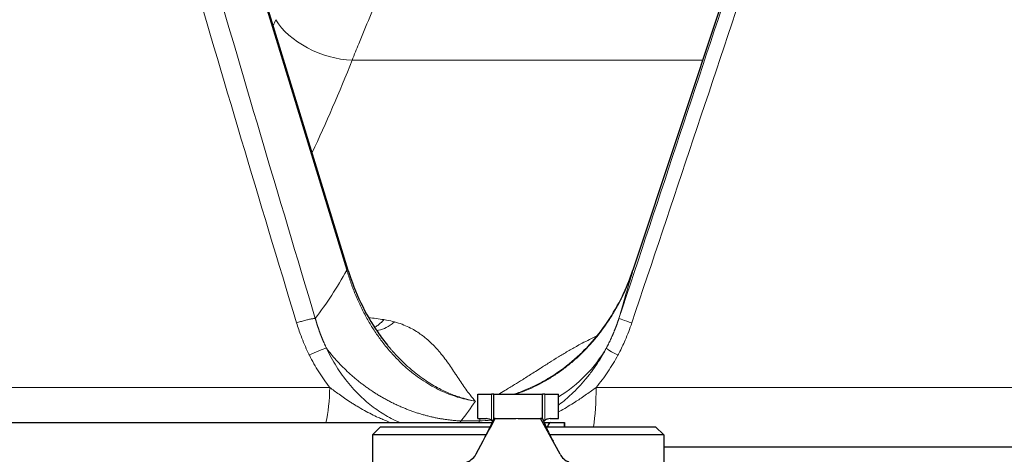
# Model space of a CAD drawing. Units: millimetres. Extents: x 0 to 15750, y 0 to 22275.
# Drawn here: x 7084 to 7145, y 8761 to 8788 of the extents above; entities that cross this region are included whole.
import ezdxf

# ---------------------------------------------------------------- set-up
doc = ezdxf.new("R2010")
doc.units = ezdxf.units.MM
doc.header["$LTSCALE"] = 75
doc.layers.add('Sichtbar (ISO)', color=7, linetype='Continuous', lineweight=25)
doc.layers.add('Tangential', color=7, linetype='Continuous', lineweight=9, true_color=0xbfbfbf)

msp = doc.modelspace()

# ---------------------------------------------------------------- linework, layer by layer
at = {"layer": 'Sichtbar (ISO)'}
for p, q in [((7104.283, 8772.156), (7091.257, 8814.663)), ((7136.008, 8814.679), (7121.887, 8772.171)), ((7112.287, 8764.497), (7113.134, 8764.497)), ((7112.287, 8762.997), (7112.287, 8764.497)), ((7113.287, 8764.497), (7113.134, 8764.497)), ((7113.287, 8764.497), (7116.287, 8764.497)), ((7113.287, 8762.995), (7113.287, 8764.497)), ((7116.441, 8764.497), (7116.287, 8764.497)), ((7116.287, 8762.994), (7116.287, 8764.497)), ((7116.441, 8764.497), (7117.287, 8764.497)), ((7117.287, 8762.997), (7117.287, 8764.497)), ((7112.287, 8762.997), (7112.817, 8762.997)), ((7113.361, 8762.997), (7114.642, 8762.997)), ((7114.795, 8762.997), (7116.168, 8762.997)), ((7117.385, 8760.792), (7116.168, 8762.997)), ((7116.757, 8762.997), (7117.287, 8762.997)), ((7003.97, 8762.747), (7113.178, 8762.747)), ((7106.287, 8762.497), (7105.787, 8761.997)), ((7106.287, 8762.497), (7113.064, 8762.497)), ((7113.093, 8762.497), (7113.093, 8762.497)), ((7113.227, 8762.747), (7113.227, 8762.747)), ((7113.235, 8762.761), (7113.235, 8762.761)), ((7113.284, 8762.852), (7113.283, 8762.852)), ((7116.306, 8762.747), (7116.306, 8762.747)), ((7116.317, 8762.726), (7116.317, 8762.726)), ((7116.325, 8762.713), (7116.324, 8762.713)), ((7116.394, 8762.747), (7116.767, 8762.747)), ((7116.444, 8762.497), (7116.444, 8762.497)), ((7116.504, 8762.497), (7123.287, 8762.497)), ((7116.767, 8762.747), (7117.636, 8762.747)), ((7117.636, 8762.747), (7117.651, 8762.747)), ((7117.651, 8762.747), (7117.651, 8762.497)), ((7123.287, 8762.497), (7123.787, 8761.997)), ((7112.823, 8761.997), (7105.787, 8761.997)), ((7105.787, 8761.997), (7105.787, 8760.247)), ((7116.72, 8761.997), (7116.72, 8761.997)), ((7123.787, 8761.997), (7116.735, 8761.997)), ((7123.787, 8761.997), (7123.787, 8760.247)), ((7123.787, 8761.247), (7157.152, 8761.247))]:
    msp.add_line(p, q, dxfattribs=at)
msp.add_ellipse((7116.767, 8760.747), major_axis=(0, 2), ratio=0.173648, start_param=0, end_param=0.505361, dxfattribs=at)
for points, knots in [([(7104.283, 8772.156), (7104.703, 8770.788), (7105.323, 8769.475), (7106.297, 8768.061), (7106.497, 8767.794), (7106.706, 8767.538)], [0, 0, 0, 0, 0.4329215, 0.4329215, 0.5378012, 0.5378012, 0.5378012, 0.5378012]), ([(7116.699, 8765.512), (7117.691, 8766.108), (7118.595, 8766.873), (7120.156, 8768.641), (7120.821, 8769.673), (7121.541, 8771.221), (7121.728, 8771.692), (7121.887, 8772.171)], [0, 0, 0, 0, 0.347092, 0.347092, 0.7077902, 0.7077902, 0.8593961, 0.8593961, 0.8593961, 0.8593961]), ([(7112.755, 8761.866), (7112.852, 8762.049), (7112.957, 8762.265), (7113.137, 8762.655), (7113.212, 8762.823), (7113.287, 8762.995)], [0.003387, 0.003387, 0.003387, 0.003387, 0.0882577, 0.0882577, 0.1477608, 0.1477608, 0.1477608, 0.1477608]), ([(7113.133, 8762.89), (7113.08, 8762.924), (7113.024, 8762.95), (7112.918, 8762.986), (7112.866, 8762.997), (7112.817, 8762.997)], [0.00002233, 0.00002233, 0.00002233, 0.00002233, 0.02369844, 0.02369844, 0.04739798, 0.04739798, 0.04739798, 0.04739798]), ([(7113.361, 8762.997), (7113.327, 8762.997), (7113.304, 8762.996), (7113.289, 8762.996), (7113.287, 8762.995), (7113.287, 8762.995)], [-0.06618898, -0.06618898, -0.06618898, -0.06618898, -0.03312353, -0.03312353, -0.01888026, -0.01888026, -0.01888026, -0.01888026]), ([(7116.287, 8762.994), (7116.287, 8762.994), (7116.282, 8762.995), (7116.255, 8762.996), (7116.219, 8762.997), (7116.168, 8762.997)], [-0.06038691, -0.06038691, -0.06038691, -0.06038691, -0.03960574, -0.03960574, 0, 0, 0, 0]), ([(7116.287, 8762.994), (7116.396, 8762.74), (7116.505, 8762.49), (7116.726, 8762.01), (7116.84, 8761.779), (7116.942, 8761.595)], [0, 0, 0, 0, 0.0863019, 0.0863019, 0.1780768, 0.1780768, 0.1780768, 0.1780768]), ([(7116.757, 8762.997), (7116.708, 8762.997), (7116.655, 8762.986), (7116.549, 8762.95), (7116.494, 8762.924), (7116.441, 8762.89)], [0, 0, 0, 0, 0.02397116, 0.02397116, 0.0475658, 0.0475658, 0.0475658, 0.0475658]), ([(7111.284, 8760.247), (7111.309, 8760.247), (7111.333, 8760.248), (7111.384, 8760.252), (7111.409, 8760.255), (7111.483, 8760.267), (7111.532, 8760.279), (7111.66, 8760.321), (7111.738, 8760.357), (7111.923, 8760.474), (7112.021, 8760.565), (7112.134, 8760.715), (7112.165, 8760.763), (7112.191, 8760.813)], [-0.1141194, -0.1141194, -0.1141194, -0.1141194, -0.1063105, -0.1063105, -0.098244, -0.098244, -0.0829394, -0.0829394, -0.0569051, -0.0569051, -0.0173019, -0.0173019, 0, 0, 0, 0]), ([(7117.385, 8760.792), (7117.411, 8760.745), (7117.441, 8760.699), (7117.553, 8760.553), (7117.651, 8760.464), (7117.832, 8760.352), (7117.908, 8760.318), (7118.037, 8760.276), (7118.09, 8760.264), (7118.187, 8760.25), (7118.231, 8760.247), (7118.276, 8760.247)], [-0.1105588, -0.1105588, -0.1105588, -0.1105588, -0.0943077, -0.0943077, -0.0553952, -0.0553952, -0.0304831, -0.0304831, -0.0139408, -0.0139408, 0, 0, 0, 0])]:
    msp.add_open_spline(points, degree=3, knots=knots, dxfattribs=at)
for points in [[(7112.191, 8760.813), (7112.581, 8761.541), (7112.971, 8762.269), (7113.361, 8762.997)], [(7113.208, 8762.815), (7113.189, 8762.846), (7113.164, 8762.871), (7113.133, 8762.89)], [(7116.441, 8762.89), (7116.409, 8762.871), (7116.384, 8762.845), (7116.365, 8762.814)]]:
    msp.add_open_spline(points, degree=3, dxfattribs=at)
at = {"layer": 'Tangential'}
for p, q in [((7104.194, 8772.171), (7091.168, 8814.678)), ((7136.008, 8814.678), (7121.887, 8772.171)), ((7104.521, 8785.145), (7126.197, 8785.145)), ((7105.395, 8769.264), (7105.395, 8769.264)), ((7105.799, 8768.584), (7105.799, 8768.584)), ((7105.904, 8768.431), (7105.904, 8768.431)), ((7103.14, 8764.923), (7062.391, 8764.923)), ((7166.282, 8764.923), (7119.611, 8764.923)), ((7113.134, 8764.497), (7113.134, 8762.89)), ((7116.441, 8762.89), (7116.441, 8764.497)), ((7114.642, 8762.997), (7114.795, 8762.997)), ((7115.938, 8762.996), (7115.939, 8762.997)), ((7111.179, 8762.747), (7111.263, 8762.853)), ((7111.263, 8762.853), (7112.394, 8762.853)), ((7112.363, 8762.747), (7112.394, 8762.853)), ((7116.22, 8762.902), (7116.22, 8762.902)), ((7117.636, 8762.747), (7117.636, 8762.497)), ((7123.787, 8761.259), (7157.152, 8761.259)), ((7123.787, 8761.248), (7157.152, 8761.248))]:
    msp.add_line(p, q, dxfattribs=at)
for centre, major_axis, ratio, start_param, end_param in [((7150.876, 8794.187), (106.433, -355.669), 0.148046, 4.611315, 4.73918), ((7259.571, 8794.969), (187.321, -603.288), 0.250101, 4.60231, 4.677506), ((7116.425, 8814.636), (333.975, 1008.356), 0.017571, 4.673123, 4.718251), ((7128.009, 8794.17), (118.969, 355.91), 0.005696, 4.643257, 4.77116), ((7075.363, 8825.587), (4.008, 65.389), 0.490209, 4.116789, 4.123726), ((7103.287, 8787.75), (3.718, -1.474), 0.578619, 3.782542, 5.267172), ((7077.141, 8814.489), (-17.242, 51.151), 0.522556, 3.478353, 3.585697), ((7103.614, 8771.951), (0.669, 0.205), 0.124529, 0.000361, 0.485561), ((7136.55, 8814.489), (17.11, 51.937), 0.021858, 2.530336, 2.63768), ((7122.551, 8771.951), (-0.664, 0.221), 0.026534, 0, 0.019887), ((7111.43, 8771.989), (9.618, -2.738), 0.907318, 5.595683, 6.054304), ((7101.964, 8765.056), (0, 3.8), 0.309632, 4.05936, 4.677482), ((7118.954, 8765.056), (0, -3.8), 0.173, 0.832018, 1.535889), ((7077.145, 8832.569), (25.612, -76.09), 0.441345, 0.288888, 0.325066), ((7132.883, 8832.569), (22.984, 76.924), 0.009578, 3.580824, 3.585223), ((7111.43, 8771.989), (9.618, -2.738), 0.907318, 5.199484, 5.199764), ((7111.43, 8771.989), (9.618, -2.738), 0.907318, 5.062323, 5.134516), ((7111.43, 8771.989), (9.618, -2.738), 0.907318, 5.15727, 5.157294)]:
    msp.add_ellipse(centre, major_axis=major_axis, ratio=ratio, start_param=start_param, end_param=end_param, dxfattribs=at)
for points, degree, knots in [([(7133.868, 8820.779), (7133.708, 8820.717), (7133.548, 8820.653), (7133.388, 8820.587), (7133.246, 8820.529), (7133.103, 8820.469), (7132.961, 8820.408), (7132.944, 8820.401), (7132.927, 8820.393), (7132.909, 8820.386), (7132.693, 8820.293), (7132.478, 8820.197), (7132.263, 8820.099), (7132.022, 8819.989), (7131.783, 8819.875), (7131.544, 8819.759), (7131.034, 8819.509), (7130.526, 8819.244), (7130.022, 8818.964), (7129.793, 8818.837), (7129.566, 8818.707), (7129.338, 8818.574), (7129.137, 8818.456), (7128.937, 8818.336), (7128.737, 8818.213), (7128.663, 8818.168), (7128.59, 8818.123), (7128.516, 8818.077), (7128.222, 8817.893), (7127.928, 8817.704), (7127.635, 8817.509), (7127.312, 8817.294), (7126.989, 8817.072), (7126.668, 8816.844), (7126.253, 8816.549), (7125.84, 8816.243), (7125.43, 8815.927), (7125.061, 8815.642), (7124.693, 8815.348), (7124.328, 8815.046), (7124.021, 8814.792), (7123.716, 8814.532), (7123.412, 8814.266), (7123.142, 8814.03), (7122.873, 8813.79), (7122.606, 8813.545), (7122.46, 8813.41), (7122.314, 8813.275), (7122.168, 8813.138), (7121.702, 8812.699), (7121.24, 8812.246), (7120.781, 8811.779), (7120.252, 8811.239), (7119.728, 8810.681), (7119.209, 8810.105), (7118.588, 8809.414), (7117.975, 8808.697), (7117.37, 8807.954), (7116.893, 8807.369), (7116.422, 8806.768), (7115.956, 8806.151), (7115.552, 8805.615), (7115.151, 8805.067), (7114.754, 8804.507), (7114.624, 8804.324), (7114.495, 8804.14), (7114.366, 8803.954), (7113.773, 8803.1), (7113.19, 8802.22), (7112.617, 8801.314), (7112.045, 8800.411), (7111.483, 8799.482), (7110.932, 8798.528), (7110.383, 8797.578), (7109.844, 8796.604), (7109.316, 8795.606), (7108.792, 8794.617), (7108.279, 8793.603), (7107.777, 8792.568), (7107.278, 8791.538), (7106.79, 8790.486), (7106.313, 8789.413), (7105.84, 8788.349), (7105.379, 8787.265), (7104.929, 8786.16), (7104.792, 8785.824), (7104.656, 8785.485), (7104.521, 8785.145)], 3, [30.566267, 30.566267, 30.566267, 30.566267, 31.950167, 31.950167, 31.950167, 33.184881, 33.184881, 33.184881, 33.334068, 33.334068, 33.334068, 35.210397, 35.210397, 35.210397, 37.306583, 37.306583, 37.306583, 41.784519, 41.784519, 41.784519, 43.811078, 43.811078, 43.811078, 45.603818, 45.603818, 45.603818, 46.262454, 46.262454, 46.262454, 48.908373, 48.908373, 48.908373, 51.836674, 51.836674, 51.836674, 55.622266, 55.622266, 55.622266, 59.029876, 59.029876, 59.029876, 61.890902, 61.890902, 61.890902, 64.428554, 64.428554, 64.428554, 65.816362, 65.816362, 65.816362, 70.261506, 70.261506, 70.261506, 75.390882, 75.390882, 75.390882, 81.533447, 81.533447, 81.533447, 86.367164, 86.367164, 86.367164, 90.566999, 90.566999, 90.566999, 91.941712, 91.941712, 91.941712, 98.262501, 98.262501, 98.262501, 104.566445, 104.566445, 104.566445, 110.845328, 110.845328, 110.845328, 117.074688, 117.074688, 117.074688, 123.269375, 123.269375, 123.269375, 129.408816, 129.408816, 129.408816, 131.280511, 131.280511, 131.280511, 131.280511]), ([(7104.194, 8772.171), (7104.268, 8771.919), (7104.348, 8771.669), (7104.521, 8771.173), (7104.614, 8770.928), (7104.813, 8770.444), (7104.919, 8770.206), (7105.145, 8769.733), (7105.266, 8769.498), (7105.516, 8769.045), (7105.645, 8768.827), (7105.913, 8768.402), (7106.053, 8768.196), (7106.341, 8767.795), (7106.49, 8767.601), (7106.671, 8767.379), (7106.698, 8767.347), (7106.86, 8767.154), (7106.998, 8766.998), (7107.285, 8766.692), (7107.433, 8766.543), (7107.745, 8766.248), (7107.909, 8766.102), (7108.236, 8765.83), (7108.399, 8765.703), (7108.731, 8765.462), (7108.899, 8765.348), (7109.238, 8765.134), (7109.41, 8765.033), (7109.756, 8764.847), (7109.93, 8764.76), (7110.279, 8764.602), (7110.453, 8764.531), (7110.803, 8764.401), (7110.979, 8764.343), (7111.329, 8764.241), (7111.504, 8764.196), (7111.833, 8764.126), (7111.987, 8764.098), (7112.141, 8764.075)], 3, [38.088102, 38.088102, 38.088102, 38.088102, 39.285861, 39.285861, 40.481598, 40.481598, 41.670633, 41.670633, 42.877517, 42.877517, 44.0353, 44.0353, 45.17944, 45.17944, 46.303853, 46.303853, 46.498169, 46.498169, 47.462715, 47.462715, 48.435613, 48.435613, 49.454105, 49.454105, 50.417123, 50.417123, 51.366939, 51.366939, 52.300874, 52.300874, 53.217736, 53.217736, 54.108383, 54.108383, 54.98499, 54.98499, 55.840305, 55.840305, 56.583545, 56.583545, 56.583545, 56.583545]), ([(7114.618, 8764.497), (7114.816, 8764.563), (7115.011, 8764.635), (7115.406, 8764.795), (7115.605, 8764.883), (7116.003, 8765.075), (7116.202, 8765.178), (7116.595, 8765.399), (7116.79, 8765.517), (7117.174, 8765.766), (7117.363, 8765.898), (7117.735, 8766.174), (7117.919, 8766.32), (7118.276, 8766.621), (7118.449, 8766.777), (7118.785, 8767.097), (7118.948, 8767.261), (7119.256, 8767.591), (7119.402, 8767.757), (7119.712, 8768.128), (7119.874, 8768.335), (7120.186, 8768.762), (7120.337, 8768.982), (7120.629, 8769.439), (7120.77, 8769.677), (7121.038, 8770.162), (7121.165, 8770.41), (7121.405, 8770.92), (7121.519, 8771.182), (7121.718, 8771.686), (7121.806, 8771.928), (7121.887, 8772.171)], 3, [9.544513, 9.544513, 9.544513, 9.544513, 10.418677, 10.418677, 11.335933, 11.335933, 12.283269, 12.283269, 13.249405, 13.249405, 14.232826, 14.232826, 15.235543, 15.235543, 16.242187, 16.242187, 17.242894, 17.242894, 18.206117, 18.206117, 19.355156, 19.355156, 20.527658, 20.527658, 21.751559, 21.751559, 22.989471, 22.989471, 24.267842, 24.267842, 25.423262, 25.423262, 25.423262, 25.423262]), ([(7101.091, 8768.908), (7101.13, 8768.922), (7101.169, 8768.935), (7101.21, 8768.949), (7101.251, 8768.962), (7101.292, 8768.975), (7101.334, 8768.988), (7101.376, 8769.001), (7101.418, 8769.014), (7101.461, 8769.026), (7101.503, 8769.038), (7101.546, 8769.05), (7101.588, 8769.061), (7101.63, 8769.073), (7101.672, 8769.084), (7101.713, 8769.094), (7101.754, 8769.104), (7101.794, 8769.113), (7101.833, 8769.122), (7101.871, 8769.131), (7101.909, 8769.139), (7101.944, 8769.146), (7101.98, 8769.153), (7102.014, 8769.159), (7102.046, 8769.164), (7102.077, 8769.17), (7102.107, 8769.174), (7102.135, 8769.178), (7102.163, 8769.182), (7102.188, 8769.184), (7102.211, 8769.186), (7102.224, 8769.187), (7102.235, 8769.188), (7102.246, 8769.188)], 3, [0, 0, 0, 0, 0.092859, 0.092859, 0.092859, 0.186935, 0.186935, 0.186935, 0.282082, 0.282082, 0.282082, 0.378381, 0.378381, 0.378381, 0.475022, 0.475022, 0.475022, 0.57167, 0.57167, 0.57167, 0.667986, 0.667986, 0.667986, 0.763254, 0.763254, 0.763254, 0.857692, 0.857692, 0.857692, 0.950677, 0.950677, 0.950677, 1, 1, 1, 1]), ([(7102.935, 8767.343), (7102.922, 8767.37), (7102.91, 8767.396), (7102.898, 8767.422), (7102.731, 8767.782), (7102.582, 8768.148), (7102.456, 8768.491), (7102.345, 8768.838), (7102.246, 8769.188)], 5, [31.019458, 31.019458, 31.019458, 31.019458, 31.019458, 31.019458, 31.236663, 31.236663, 31.236663, 33.974445, 33.974445, 33.974445, 33.974445, 33.974445, 33.974445]), ([(7105.907, 8768.635), (7105.912, 8768.638), (7105.917, 8768.64), (7105.983, 8768.675), (7106.044, 8768.714), (7106.165, 8768.802), (7106.226, 8768.851), (7106.344, 8768.958), (7106.402, 8769.017), (7106.468, 8769.091), (7106.478, 8769.101), (7106.487, 8769.112)], 3, [3.4278677, 3.4278677, 3.4278677, 3.4278677, 3.4413346, 3.4413346, 3.6193175, 3.6193175, 3.7963031, 3.7963031, 3.9716962, 3.9716962, 4, 4, 4, 4]), ([(7107.149, 8768.975), (7106.99, 8769.018), (7106.824, 8769.055), (7106.653, 8769.085), (7106.598, 8769.095), (7106.543, 8769.104), (7106.487, 8769.112)], 3, [25.607563, 25.607563, 25.607563, 25.607563, 26.512604, 26.512604, 26.512604, 26.800907, 26.800907, 26.800907, 26.800907]), ([(7121.019, 8769.188), (7120.903, 8768.838), (7120.774, 8768.491), (7120.631, 8768.148), (7120.461, 8767.782), (7120.275, 8767.422), (7120.262, 8767.396), (7120.248, 8767.37), (7120.234, 8767.343)], 5, [31.387908, 31.387908, 31.387908, 31.387908, 31.387908, 31.387908, 34.125694, 34.125694, 34.125694, 34.342891, 34.342891, 34.342891, 34.342891, 34.342891, 34.342891]), ([(7101.882, 8766.914), (7101.859, 8766.961), (7101.835, 8767.009), (7101.812, 8767.056), (7101.646, 8767.399), (7101.497, 8767.748), (7101.364, 8768.102), (7101.264, 8768.369), (7101.173, 8768.638), (7101.091, 8768.908)], 3, [31.019458, 31.019458, 31.019458, 31.019458, 31.236663, 31.236663, 31.236663, 32.797346, 32.797346, 32.797346, 33.974445, 33.974445, 33.974445, 33.974445]), ([(7106.04, 8768.443), (7106.353, 8768.484), (7106.676, 8768.619), (7106.988, 8768.848), (7107.042, 8768.887), (7107.095, 8768.93), (7107.149, 8768.975)], 3, [3.1049869, 3.1049869, 3.1049869, 3.1049869, 3.8675657, 3.8675657, 3.8675657, 4, 4, 4, 4]), ([(7107.149, 8768.975), (7107.313, 8768.929), (7107.467, 8768.879), (7107.762, 8768.767), (7107.902, 8768.707), (7108.165, 8768.579), (7108.289, 8768.511), (7108.524, 8768.371), (7108.634, 8768.298), (7108.84, 8768.153), (7108.936, 8768.079), (7109.151, 8767.906), (7109.267, 8767.805), (7109.484, 8767.601), (7109.586, 8767.498), (7109.779, 8767.29), (7109.87, 8767.186), (7110.009, 8767.018), (7110.061, 8766.955), (7110.213, 8766.762), (7110.31, 8766.633), (7110.495, 8766.378), (7110.583, 8766.251), (7110.754, 8765.998), (7110.837, 8765.873), (7110.965, 8765.679), (7111.011, 8765.609), (7111.14, 8765.414), (7111.221, 8765.291), (7111.386, 8765.048), (7111.469, 8764.928), (7111.639, 8764.692), (7111.726, 8764.575), (7111.846, 8764.423), (7111.876, 8764.385), (7111.968, 8764.273), (7112.031, 8764.199), (7112.111, 8764.109), (7112.126, 8764.092), (7112.141, 8764.075)], 3, [12.300167, 12.300167, 12.300167, 12.300167, 13.299178, 13.299178, 14.312931, 14.312931, 15.327695, 15.327695, 16.343495, 16.343495, 17.335193, 17.335193, 18.684384, 18.684384, 20.0485, 20.0485, 21.433636, 21.433636, 22.281767, 22.281767, 24.033241, 24.033241, 25.803364, 25.803364, 27.596532, 27.596532, 28.623435, 28.623435, 30.470347, 30.470347, 32.318682, 32.318682, 34.158584, 34.158584, 34.761736, 34.761736, 35.964009, 35.964009, 36.2407, 36.2407, 36.2407, 36.2407]), ([(7121.813, 8768.908), (7121.693, 8768.549), (7121.556, 8768.193), (7121.403, 8767.842), (7121.288, 8767.577), (7121.163, 8767.315), (7121.028, 8767.056), (7121.003, 8767.009), (7120.978, 8766.961), (7120.952, 8766.914)], 3, [31.387908, 31.387908, 31.387908, 31.387908, 32.94859, 32.94859, 32.94859, 34.125694, 34.125694, 34.125694, 34.342891, 34.342891, 34.342891, 34.342891]), ([(7113.555, 8764.497), (7113.694, 8764.576), (7113.831, 8764.656), (7113.967, 8764.737), (7114.17, 8764.857), (7114.37, 8764.978), (7114.57, 8765.101), (7114.729, 8765.2), (7114.889, 8765.3), (7115.049, 8765.4), (7115.088, 8765.425), (7115.128, 8765.451), (7115.168, 8765.476), (7115.367, 8765.601), (7115.567, 8765.729), (7115.769, 8765.858), (7115.894, 8765.938), (7116.02, 8766.018), (7116.147, 8766.099), (7116.334, 8766.218), (7116.523, 8766.339), (7116.717, 8766.461), (7116.899, 8766.576), (7117.085, 8766.692), (7117.277, 8766.809), (7117.466, 8766.925), (7117.66, 8767.042), (7117.861, 8767.159), (7118.058, 8767.275), (7118.262, 8767.39), (7118.472, 8767.506), (7118.522, 8767.534), (7118.572, 8767.561), (7118.623, 8767.588), (7118.773, 8767.669), (7118.927, 8767.751), (7119.086, 8767.833), (7119.245, 8767.914), (7119.408, 8767.995), (7119.577, 8768.074), (7119.613, 8768.092), (7119.65, 8768.109), (7119.687, 8768.126)], 3, [2.277653, 2.277653, 2.277653, 2.277653, 3.543843, 3.543843, 3.543843, 5.426146, 5.426146, 5.426146, 6.930566, 6.930566, 6.930566, 7.305326, 7.305326, 7.305326, 9.170341, 9.170341, 9.170341, 10.319046, 10.319046, 10.319046, 12.001759, 12.001759, 12.001759, 13.585051, 13.585051, 13.585051, 15.150457, 15.150457, 15.150457, 16.687202, 16.687202, 16.687202, 17.049896, 17.049896, 17.049896, 18.125986, 18.125986, 18.125986, 19.196644, 19.196644, 19.196644, 19.428401, 19.428401, 19.428401, 19.428401]), ([(7102.935, 8767.343), (7103.026, 8767.151), (7103.122, 8766.962), (7103.328, 8766.587), (7103.437, 8766.401), (7103.667, 8766.035), (7103.788, 8765.855), (7104.041, 8765.504), (7104.174, 8765.333), (7104.448, 8765.001), (7104.59, 8764.841), (7104.864, 8764.554), (7104.994, 8764.425), (7105.255, 8764.181), (7105.386, 8764.066), (7105.657, 8763.842), (7105.797, 8763.734), (7106.083, 8763.525), (7106.23, 8763.426), (7106.527, 8763.237), (7106.678, 8763.148), (7106.983, 8762.981), (7107.137, 8762.903), (7107.354, 8762.802), (7107.416, 8762.774), (7107.478, 8762.747)], 3, [32.518864, 32.518864, 32.518864, 32.518864, 33.462658, 33.462658, 34.416731, 34.416731, 35.37652, 35.37652, 36.333292, 36.333292, 37.276949, 37.276949, 38.081016, 38.081016, 38.847099, 38.847099, 39.621811, 39.621811, 40.394227, 40.394227, 41.156411, 41.156411, 41.904126, 41.904126, 42.196518, 42.196518, 42.196518, 42.196518]), ([(7106.706, 8767.538), (7106.77, 8767.46), (7106.835, 8767.383), (7106.9, 8767.306), (7106.941, 8767.259), (7106.981, 8767.213), (7107.022, 8767.166), (7107.152, 8767.019), (7107.286, 8766.875), (7107.424, 8766.733), (7107.561, 8766.593), (7107.702, 8766.456), (7107.847, 8766.323), (7107.99, 8766.191), (7108.137, 8766.062), (7108.288, 8765.938), (7108.38, 8765.862), (7108.474, 8765.788), (7108.569, 8765.715), (7108.707, 8765.609), (7108.848, 8765.507), (7108.991, 8765.408), (7109.141, 8765.306), (7109.294, 8765.207), (7109.45, 8765.114), (7109.597, 8765.025), (7109.747, 8764.941), (7109.899, 8764.861), (7109.907, 8764.857), (7109.916, 8764.852), (7109.924, 8764.848), (7110.041, 8764.788), (7110.158, 8764.73), (7110.276, 8764.675), (7110.421, 8764.608), (7110.567, 8764.545), (7110.714, 8764.487), (7110.827, 8764.443), (7110.941, 8764.401), (7111.056, 8764.361), (7111.157, 8764.327), (7111.259, 8764.294), (7111.361, 8764.263), (7111.375, 8764.259), (7111.388, 8764.255), (7111.402, 8764.251), (7111.447, 8764.238), (7111.492, 8764.226), (7111.537, 8764.213), (7111.586, 8764.2), (7111.635, 8764.187), (7111.685, 8764.175), (7111.737, 8764.162), (7111.79, 8764.149), (7111.842, 8764.137), (7111.897, 8764.124), (7111.952, 8764.112), (7112.007, 8764.101), (7112.038, 8764.095), (7112.068, 8764.089), (7112.099, 8764.083), (7112.109, 8764.081), (7112.12, 8764.079), (7112.13, 8764.077), (7112.134, 8764.076), (7112.138, 8764.076), (7112.141, 8764.075)], 3, [23.639396, 23.639396, 23.639396, 23.639396, 24.220758, 24.220758, 24.220758, 24.576301, 24.576301, 24.576301, 25.706072, 25.706072, 25.706072, 26.82867, 26.82867, 26.82867, 27.940583, 27.940583, 27.940583, 28.623435, 28.623435, 28.623435, 29.616132, 29.616132, 29.616132, 30.654359, 30.654359, 30.654359, 31.637234, 31.637234, 31.637234, 31.692586, 31.692586, 31.692586, 32.442854, 32.442854, 32.442854, 33.358325, 33.358325, 33.358325, 34.060031, 34.060031, 34.060031, 34.678671, 34.678671, 34.678671, 34.761736, 34.761736, 34.761736, 35.032896, 35.032896, 35.032896, 35.329386, 35.329386, 35.329386, 35.64432, 35.64432, 35.64432, 35.973348, 35.973348, 35.973348, 36.156151, 36.156151, 36.156151, 36.217447, 36.217447, 36.217447, 36.2407, 36.2407, 36.2407, 36.2407]), ([(7117.287, 8763.837), (7117.299, 8763.846), (7117.31, 8763.855), (7117.458, 8763.967), (7117.592, 8764.074), (7117.845, 8764.288), (7117.963, 8764.394), (7118.233, 8764.645), (7118.382, 8764.793), (7118.673, 8765.101), (7118.815, 8765.262), (7119.094, 8765.597), (7119.231, 8765.771), (7119.493, 8766.128), (7119.619, 8766.311), (7119.858, 8766.683), (7119.972, 8766.871), (7120.133, 8767.156), (7120.184, 8767.249), (7120.234, 8767.343)], 3, [13.467132, 13.467132, 13.467132, 13.467132, 13.527937, 13.527937, 14.255771, 14.255771, 14.932591, 14.932591, 15.826704, 15.826704, 16.745348, 16.745348, 17.694902, 17.694902, 18.653256, 18.653256, 19.60654, 19.60654, 20.069463, 20.069463, 20.069463, 20.069463]), ([(7101.882, 8766.914), (7102.059, 8766.561), (7102.253, 8766.215), (7102.673, 8765.55), (7102.898, 8765.231), (7103.14, 8764.923)], 3, [32.518851, 32.518851, 32.518851, 32.518851, 34.123409, 34.123409, 35.698803, 35.698803, 35.698803, 35.698803]), ([(7119.611, 8764.923), (7119.872, 8765.236), (7120.115, 8765.561), (7120.561, 8766.227), (7120.766, 8766.566), (7120.952, 8766.914)], 3, [16.888562, 16.888562, 16.888562, 16.888562, 18.491133, 18.491133, 20.069467, 20.069467, 20.069467, 20.069467]), ([(7114.507, 8764.497), (7114.606, 8764.53), (7114.705, 8764.565), (7114.802, 8764.601), (7114.82, 8764.607), (7114.837, 8764.614), (7114.854, 8764.62), (7114.977, 8764.666), (7115.1, 8764.715), (7115.221, 8764.765), (7115.355, 8764.821), (7115.488, 8764.879), (7115.619, 8764.94), (7115.793, 8765.021), (7115.965, 8765.105), (7116.133, 8765.194), (7116.285, 8765.274), (7116.434, 8765.357), (7116.581, 8765.443), (7116.614, 8765.462), (7116.646, 8765.481), (7116.679, 8765.5), (7116.685, 8765.504), (7116.692, 8765.508), (7116.699, 8765.512)], 3, [2.933855, 2.933855, 2.933855, 2.933855, 3.452861, 3.452861, 3.452861, 3.543843, 3.543843, 3.543843, 4.199007, 4.199007, 4.199007, 4.922842, 4.922842, 4.922842, 5.880752, 5.880752, 5.880752, 6.741184, 6.741184, 6.741184, 6.931445, 6.931445, 6.931445, 6.971416, 6.971416, 6.971416, 6.971416]), ([(7103.14, 8764.923), (7103.23, 8764.854), (7103.322, 8764.785), (7103.415, 8764.715), (7103.513, 8764.642), (7103.612, 8764.57), (7103.713, 8764.497), (7103.823, 8764.419), (7103.934, 8764.341), (7104.048, 8764.263), (7104.169, 8764.181), (7104.292, 8764.099), (7104.417, 8764.018), (7104.481, 8763.977), (7104.545, 8763.936), (7104.61, 8763.896), (7104.683, 8763.85), (7104.756, 8763.805), (7104.83, 8763.76), (7104.978, 8763.672), (7105.128, 8763.585), (7105.281, 8763.5), (7105.426, 8763.42), (7105.574, 8763.342), (7105.724, 8763.266), (7105.861, 8763.198), (7106, 8763.131), (7106.141, 8763.066), (7106.187, 8763.045), (7106.234, 8763.024), (7106.28, 8763.004), (7106.374, 8762.962), (7106.468, 8762.922), (7106.563, 8762.883), (7106.671, 8762.839), (7106.779, 8762.797), (7106.889, 8762.756), (7106.896, 8762.753), (7106.904, 8762.75), (7106.912, 8762.747)], 3, [10.183296, 10.183296, 10.183296, 10.183296, 10.88891, 10.88891, 10.88891, 11.623324, 11.623324, 11.623324, 12.415549, 12.415549, 12.415549, 13.258594, 13.258594, 13.258594, 13.685489, 13.685489, 13.685489, 14.165357, 14.165357, 14.165357, 15.118822, 15.118822, 15.118822, 16.023011, 16.023011, 16.023011, 16.846886, 16.846886, 16.846886, 17.118027, 17.118027, 17.118027, 17.659348, 17.659348, 17.659348, 18.270509, 18.270509, 18.270509, 18.314611, 18.314611, 18.314611, 18.314611]), ([(7119.611, 8764.923), (7119.517, 8764.854), (7119.421, 8764.784), (7119.324, 8764.715), (7119.223, 8764.642), (7119.121, 8764.569), (7119.017, 8764.497), (7118.905, 8764.418), (7118.791, 8764.34), (7118.676, 8764.262), (7118.579, 8764.197), (7118.48, 8764.132), (7118.381, 8764.067), (7118.354, 8764.05), (7118.328, 8764.033), (7118.302, 8764.017), (7118.166, 8763.929), (7118.028, 8763.843), (7117.888, 8763.759), (7117.74, 8763.67), (7117.59, 8763.583), (7117.438, 8763.499), (7117.388, 8763.471), (7117.338, 8763.443), (7117.287, 8763.416)], 3, [9.719035, 9.719035, 9.719035, 9.719035, 10.425611, 10.425611, 10.425611, 11.161036, 11.161036, 11.161036, 11.954336, 11.954336, 11.954336, 12.623285, 12.623285, 12.623285, 12.798534, 12.798534, 12.798534, 13.706524, 13.706524, 13.706524, 14.661124, 14.661124, 14.661124, 14.975316, 14.975316, 14.975316, 14.975316])]:
    msp.add_open_spline(points, degree=degree, knots=knots, dxfattribs=at)
for points, degree in [([(7102.05, 8779.444), (7102.917, 8781.26), (7103.742, 8783.163), (7104.521, 8785.145)], 3), ([(7105.536, 8769.245), (7105.853, 8769.202), (7106.17, 8769.157), (7106.487, 8769.112)], 3), ([(7121.813, 8768.908), (7121.378, 8769.054), (7121.025, 8769.178), (7121.019, 8769.188)], 3), ([(7101.882, 8766.914), (7102.251, 8767.12), (7102.706, 8767.306), (7102.935, 8767.343)], 3), ([(7102.935, 8767.343), (7104.122, 8765.78), (7105.67, 8764.446), (7107.482, 8763.469), (7109.397, 8762.937), (7111.263, 8762.853)], 5), ([(7120.952, 8766.914), (7120.572, 8767.12), (7120.261, 8767.306), (7120.234, 8767.343)], 3)]:
    msp.add_open_spline(points, degree=degree, dxfattribs=at)

doc.saveas('drawing.dxf')
